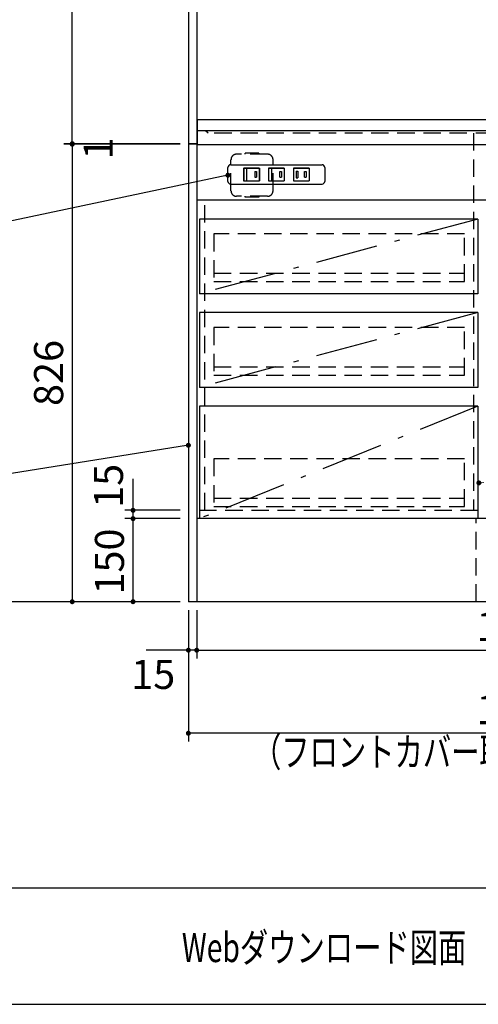
# Model space of a CAD drawing. Units: millimetres. Extents: x 210 to 6060, y -659 to 4222.
# Drawn here: x 1337 to 2166, y 68 to 1845 of the extents above; entities that cross this region are included whole.
import ezdxf

# ---------------------------------------------------------------- set-up
doc = ezdxf.new("R2010")
doc.units = ezdxf.units.MM
doc.header["$LTSCALE"] = 3.75
doc.linetypes.add('DASHDOT', pattern=[50.5, 30, -9, 2.5, -9])
doc.linetypes.add('HIDDEN', pattern=[12.6, 8.4, -4.2])
doc.layers.add('1', color=7, linetype='Continuous', lineweight=9)
doc.layers.add('7', color=4, linetype='Continuous', lineweight=9)
for name, color, linetype, lineweight, true_color in [('19', 52, 'Continuous', 9, 0xc0c000), ('2', 136, 'Continuous', 9, 0x008080), ('4', 56, 'Continuous', 9, 0x808000), ('5', 96, 'Continuous', 9, 0x008000), ('6', 16, 'Continuous', 9, 0x800000)]:
    doc.layers.add(name, color=color, linetype=linetype, lineweight=lineweight, true_color=true_color)
doc.styles.get("Standard").update_dxf_attribs({"font": 'txt', "bigfont": 'bigfont'})
doc.styles.add('ＭＳ ゴシック', font='txt')
doc.dimstyles.get("Standard").update_dxf_attribs({"dimtxt": 0.18, "dimasz": 0.18, "dimexe": 0.18, "dimexo": 0.0625, "dimgap": 0.09, "dimtad": 0, "dimtih": 1, "dimtoh": 1, "dimdec": 4, "dimzin": 0, "dimdsep": 46, "dimtxsty": 'Standard', "dimcen": 0.09, "dimadec": 0, "dimazin": 0, "dimtfac": 1, "dimtdec": 4, "dimtofl": 0, "dimtmove": 0, "dimatfit": 3, "dimfxl": 1, "dimtolj": 1, "dimtzin": 0, "dimarcsym": 0})

# ---------------------------------------------------------------- blocks, each defined once
blk = doc.blocks.new('_DOT')
at = {"color": 0}
blk.add_line((-0.5, 0), (-1, 0), dxfattribs=at)
at = {"color": 0, "const_width": 0.5}
blk.add_lwpolyline([(-0.25, 0, 1), (0.25, 0, 1)], format="xyb", close=True, dxfattribs=at)
blk = doc.blocks.new('Dim23')
at = {"layer": '1', "color": 7, "linetype": 'Continuous', "lineweight": 30}
for p, q in [((1626.8, 2694.4), (1276.8, 2694.4)), ((1291.8, 2694.4), (1291.8, 794.4)), ((1626.8, 794.4), (1276.8, 794.4))]:
    blk.add_line(p, q, dxfattribs=at)
at = {"layer": '1', "color": 7, "linetype": 'Continuous', "lineweight": 30, "xscale": 9, "yscale": 9, "zscale": 9}
for p, rotation in [((1291.8, 2694.4), 89.99999999999939), ((1291.8, 794.4), 269.9999999999994)]:
    blk.add_blockref('_DOT', p, dxfattribs=dict(at, rotation=rotation))
at = {"layer": '1', "color": 7, "linetype": 'Continuous', "lineweight": 9, "insert": (1291.8, 1744.4), "char_height": 52.5, "width": 887.5, "attachment_point": 8, "rotation": 90, "style": 'ＭＳ ゴシック'}
blk.add_mtext('1900', dxfattribs=at)
blk = doc.blocks.new('Dim24')
at = {"layer": '1', "color": 7, "linetype": 'Continuous', "lineweight": 30}
for p, q in [((1626.8, 2694.4), (1416.8, 2694.4)), ((1431.8, 1621.4), (1431.8, 2694.4)), ((1626.8, 1621.4), (1416.8, 1621.4))]:
    blk.add_line(p, q, dxfattribs=at)
at = {"layer": '1', "color": 7, "linetype": 'Continuous', "lineweight": 30, "xscale": 9, "yscale": 9, "zscale": 9}
for p, rotation in [((1431.8, 2694.4), 89.99999999999939), ((1431.8, 1621.4), 269.9999999999996)]:
    blk.add_blockref('_DOT', p, dxfattribs=dict(at, rotation=rotation))
at = {"layer": '1', "color": 7, "linetype": 'Continuous', "lineweight": 9, "insert": (1431.8, 2157.9), "char_height": 52.5, "width": 887.5, "attachment_point": 8, "rotation": 90, "style": 'ＭＳ ゴシック'}
blk.add_mtext('1073', dxfattribs=at)
blk = doc.blocks.new('Dim25')
at = {"layer": '1', "color": 7, "linetype": 'Continuous', "lineweight": 30}
for p, q in [((1641.8, 779.4), (1641.8, 541.9)), ((2841.8, 779.4), (2841.8, 541.9)), ((2841.8, 556.9), (1641.8, 556.9))]:
    blk.add_line(p, q, dxfattribs=at)
at = {"layer": '1', "color": 7, "linetype": 'Continuous', "lineweight": 30, "xscale": 9, "yscale": 9, "zscale": 9}
for p, rotation in [((1641.8, 556.9), 179.9999999999997), ((2841.8, 556.9), 359.9999999999995)]:
    blk.add_blockref('_DOT', p, dxfattribs=dict(at, rotation=rotation))
at = {"layer": '1', "color": 7, "linetype": 'Continuous', "lineweight": 9, "insert": (2241.8, 556.9), "char_height": 52.5, "width": 887.5, "attachment_point": 8, "style": 'ＭＳ ゴシック'}
blk.add_mtext('1200', dxfattribs=at)
blk = doc.blocks.new('Dim27')
at = {"layer": '1', "color": 7, "linetype": 'Continuous', "lineweight": 30}
for p, q in [((1626.8, 1620.4), (1416.8, 1620.4)), ((1431.8, 1620.4), (1431.8, 794.4)), ((1626.8, 794.4), (1416.8, 794.4))]:
    blk.add_line(p, q, dxfattribs=at)
at = {"layer": '1', "color": 7, "linetype": 'Continuous', "lineweight": 30, "xscale": 9, "yscale": 9, "zscale": 9}
for p, rotation in [((1431.8, 1620.4), 89.99999999999939), ((1431.8, 794.4), 269.9999999999994)]:
    blk.add_blockref('_DOT', p, dxfattribs=dict(at, rotation=rotation))
at = {"layer": '1', "color": 7, "linetype": 'Continuous', "lineweight": 9, "insert": (1431.8, 1207.4), "char_height": 52.5, "width": 675, "attachment_point": 8, "rotation": 90, "style": 'ＭＳ ゴシック'}
blk.add_mtext('826', dxfattribs=at)
blk = doc.blocks.new('Dim30')
at = {"layer": '1', "color": 7, "linetype": 'Continuous', "lineweight": 30}
for p, q in [((1626.8, 944.4), (1526.8, 944.4)), ((1541.8, 794.4), (1541.8, 944.4)), ((1626.8, 794.4), (1526.8, 794.4))]:
    blk.add_line(p, q, dxfattribs=at)
at = {"layer": '1', "color": 7, "linetype": 'Continuous', "lineweight": 30, "xscale": 9, "yscale": 9, "zscale": 9}
for p, rotation in [((1541.8, 944.4), 89.99999999999939), ((1541.8, 794.4), 269.9999999999996)]:
    blk.add_blockref('_DOT', p, dxfattribs=dict(at, rotation=rotation))
at = {"layer": '1', "color": 7, "linetype": 'Continuous', "lineweight": 9, "insert": (1541.8, 866.9), "char_height": 52.5, "width": 637.5, "attachment_point": 8, "rotation": 90, "style": 'ＭＳ ゴシック'}
blk.add_mtext('150', dxfattribs=at)
blk = doc.blocks.new('Dim31')
at = {"layer": '1', "color": 7, "linetype": 'Continuous', "lineweight": 30}
for p, q in [((1641.8, 779.4), (1641.8, 691.9)), ((1656.8, 779.4), (1656.8, 691.9)), ((1656.8, 706.9), (1565.5, 706.9))]:
    blk.add_line(p, q, dxfattribs=at)
at = {"layer": '1', "color": 7, "linetype": 'Continuous', "lineweight": 30, "xscale": 9, "yscale": 9, "zscale": 9}
for p, rotation in [((1641.8, 706.9), 359.9999999999995), ((1656.8, 706.9), 179.9999999999997)]:
    blk.add_blockref('_DOT', p, dxfattribs=dict(at, rotation=rotation))
at = {"layer": '1', "color": 7, "linetype": 'Continuous', "lineweight": 9, "insert": (1618, 689.4), "char_height": 52.5, "width": 387.5, "attachment_point": 3, "style": 'ＭＳ ゴシック'}
blk.add_mtext('15', dxfattribs=at)
blk = doc.blocks.new('Dim44')
at = {"layer": '19', "color": 52, "linetype": 'Continuous', "lineweight": 30, "true_color": 0xc0c000}
for p, q in [((1656.8, 733.2), (1656.8, 691.9)), ((2826.8, 743.5), (2826.8, 691.9)), ((1656.8, 706.9), (2826.8, 706.9))]:
    blk.add_line(p, q, dxfattribs=at)
at = {"layer": '19', "color": 52, "linetype": 'Continuous', "lineweight": 30, "true_color": 0xc0c000, "xscale": 9, "yscale": 9, "zscale": 9}
for p, rotation in [((1656.8, 706.9), 179.9999999999998), ((2826.8, 706.9), 359.9999999999997)]:
    blk.add_blockref('_DOT', p, dxfattribs=dict(at, rotation=rotation))
at = {"layer": '19', "color": 52, "linetype": 'Continuous', "lineweight": 9, "true_color": 0xc0c000, "insert": (2241.8, 706.9), "char_height": 52.5, "width": 887.5, "attachment_point": 8, "style": 'ＭＳ ゴシック'}
blk.add_mtext('1170', dxfattribs=at)
blk = doc.blocks.new('Dim45')
at = {"layer": '2', "color": 136, "linetype": 'Continuous', "lineweight": 30, "true_color": 0x008080}
for p, q in [((1626.8, 1621.4), (1416.8, 1621.4)), ((1626.8, 1620.4), (1416.8, 1620.4)), ((1431.8, 1621.4), (1431.8, 1606.1))]:
    blk.add_line(p, q, dxfattribs=at)
at = {"layer": '2', "color": 136, "linetype": 'Continuous', "lineweight": 30, "true_color": 0x008080, "xscale": 9, "yscale": 9, "zscale": 9}
for p, rotation in [((1431.8, 1621.4), 269.9999999999998), ((1431.8, 1620.4), 89.99999999999949)]:
    blk.add_blockref('_DOT', p, dxfattribs=dict(at, rotation=rotation))
at = {"layer": '2', "color": 136, "linetype": 'Continuous', "lineweight": 9, "true_color": 0x008080, "insert": (1452.5, 1632.4), "char_height": 52.5, "width": 62.5, "attachment_point": 3, "rotation": 90, "style": 'ＭＳ ゴシック'}
blk.add_mtext('1', dxfattribs=at)
blk = doc.blocks.new('Dim70')
at = {"layer": '1', "color": 7, "linetype": 'Continuous', "lineweight": 30}
for p, q in [((1541.8, 944.4), (1541.8, 1016.2)), ((1626.8, 959.4), (1526.8, 959.4)), ((1626.8, 944.4), (1526.8, 944.4))]:
    blk.add_line(p, q, dxfattribs=at)
at = {"layer": '1', "color": 7, "linetype": 'Continuous', "lineweight": 30, "xscale": 9, "yscale": 9, "zscale": 9}
for p, rotation in [((1541.8, 959.4), 89.99999999999991), ((1541.8, 944.4), 269.9999999999998)]:
    blk.add_blockref('_DOT', p, dxfattribs=dict(at, rotation=rotation))
at = {"layer": '1', "color": 7, "linetype": 'Continuous', "lineweight": 9, "insert": (1540, 963.8), "char_height": 52.5, "width": 387.5, "attachment_point": 7, "rotation": 90, "style": 'ＭＳ ゴシック'}
blk.add_mtext('15', dxfattribs=at)

msp = doc.modelspace()

# ---------------------------------------------------------------- linework, layer by layer
at = {"layer": '1', "color": 7, "linetype": 'Continuous', "lineweight": 30}
for p, q in [((1641.794, 2694.375), (1641.794, 794.375)), ((1656.794, 2695.375), (1656.794, 794.375)), ((2826.794, 1519.375), (1656.794, 1519.375)), ((2826.794, 944.375), (1656.794, 944.375)), ((2841.794, 794.375), (1641.794, 794.375)), ((210, 277.5), (6060, 277.5)), ((210, 67.5), (6060, 67.5))]:
    msp.add_line(p, q, dxfattribs=at)
at = {"layer": '1', "color": 7, "linetype": 'HIDDEN', "lineweight": 30}
for p, q in [((2156.794, 1640.375), (2156.794, 959.375)), ((1671.794, 959.375), (1671.794, 1519.375)), ((2826.794, 959.375), (1656.794, 959.375)), ((2161.794, 794.375), (2161.794, 944.375))]:
    msp.add_line(p, q, dxfattribs=at)
at = {"layer": '1', "color": 7, "linetype": 'Continuous', "lineweight": 30}
msp.add_lwpolyline([(1641.794, 1076.875), (1231.422, 1011.588)], dxfattribs=at)
at = {"layer": '2', "color": 136, "linetype": 'Continuous', "lineweight": 30, "true_color": 0x008080}
for p, q in [((1657.794, 1664.375), (1657.794, 1619.375)), ((1656.794, 1621.375), (1641.794, 1621.375)), ((1656.794, 1620.375), (1641.794, 1620.375))]:
    msp.add_line(p, q, dxfattribs=at)
at = {"layer": '2', "color": 136, "linetype": 'HIDDEN', "lineweight": 30, "true_color": 0x008080}
msp.add_line((1677.794, 1640.375), (1672.794, 1644.375), dxfattribs=at)
at = {"layer": '4', "color": 56, "linetype": 'HIDDEN', "lineweight": 30, "true_color": 0x808000}
for p, q in [((1784.794, 1602.375), (1728.794, 1602.375)), ((1769.294, 1604.125), (1744.294, 1604.125)), ((1744.294, 1602.375), (1744.294, 1604.125)), ((1769.294, 1604.125), (1769.294, 1602.375)), ((1718.794, 1536.375), (1718.794, 1592.375)), ((1794.794, 1536.375), (1794.794, 1592.375)), ((1784.794, 1526.375), (1728.794, 1526.375)), ((1744.294, 1524.625), (1744.294, 1526.375)), ((1769.294, 1524.625), (1744.294, 1524.625)), ((1769.294, 1526.375), (1769.294, 1524.625))]:
    msp.add_line(p, q, dxfattribs=at)
for centre, start, end in [((1728.794, 1592.375), 90, 180), ((1784.794, 1592.375), 0, 90), ((1728.794, 1536.375), 180, 270), ((1784.794, 1536.375), 270, 0)]:
    msp.add_arc(centre, 10, start, end, dxfattribs=at)
at = {"layer": '5', "color": 96, "linetype": 'Continuous', "lineweight": 30, "true_color": 0x008000}
for p, q in [((1661.794, 1485.375), (1661.794, 1350.375)), ((2164.794, 1485.375), (1661.794, 1485.375)), ((2164.794, 1485.375), (2164.794, 1350.375)), ((2164.794, 1350.375), (1661.794, 1350.375)), ((1661.794, 1316.375), (1661.794, 1181.375)), ((2164.794, 1316.375), (1661.794, 1316.375)), ((2164.794, 1316.375), (2164.794, 1181.375)), ((2164.794, 1181.375), (1661.794, 1181.375)), ((1661.794, 1147.375), (1661.794, 944.375)), ((2164.794, 1147.375), (1661.794, 1147.375)), ((2164.794, 1147.375), (2164.794, 944.375)), ((2164.794, 944.375), (1661.794, 944.375))]:
    msp.add_line(p, q, dxfattribs=at)
at = {"layer": '5', "color": 96, "linetype": 'DASHDOT', "lineweight": 30, "true_color": 0x008000}
for p, q in [((2164.794, 1485.375), (1661.794, 1350.375)), ((2164.794, 1316.375), (1661.794, 1181.375)), ((2164.794, 1147.375), (1661.794, 944.375))]:
    msp.add_line(p, q, dxfattribs=at)
at = {"layer": '5', "color": 96, "linetype": 'HIDDEN', "lineweight": 30, "true_color": 0x008000}
for p, q in [((1687.794, 1458.375), (1687.794, 1372.375)), ((2140.794, 1458.375), (1687.794, 1458.375)), ((2140.794, 1372.375), (2140.794, 1458.375)), ((1687.794, 1387.375), (2140.794, 1387.375)), ((1687.794, 1372.375), (2140.794, 1372.375)), ((1687.794, 1289.375), (1687.794, 1203.375)), ((2140.794, 1289.375), (1687.794, 1289.375)), ((2140.794, 1203.375), (2140.794, 1289.375)), ((1687.794, 1218.375), (2140.794, 1218.375)), ((1687.794, 1203.375), (2140.794, 1203.375)), ((1687.794, 1052.375), (1687.794, 966.375)), ((2140.794, 1052.375), (1687.794, 1052.375)), ((2140.794, 966.375), (2140.794, 1052.375)), ((1687.794, 981.375), (2140.794, 981.375)), ((1687.794, 966.375), (2140.794, 966.375))]:
    msp.add_line(p, q, dxfattribs=at)
at = {"layer": '6', "color": 16, "linetype": 'Continuous', "lineweight": 30, "true_color": 0x800000}
for p, q in [((2559.794, 1664.375), (1657.794, 1664.375)), ((2826.794, 1644.375), (1657.794, 1644.375)), ((2826.794, 1619.375), (1657.794, 1619.375))]:
    msp.add_line(p, q, dxfattribs=at)
at = {"layer": '6', "color": 16, "linetype": 'HIDDEN', "lineweight": 30, "true_color": 0x800000}
msp.add_line((2806.794, 1640.375), (1677.794, 1640.375), dxfattribs=at)
at = {"layer": '7', "color": 4, "linetype": 'Continuous', "lineweight": 30}
for p, q in [((1718.294, 1583.375), (1883.294, 1583.375)), ((1713.294, 1553.375), (1713.294, 1578.375)), ((1741.544, 1577.475), (1770.044, 1577.475)), ((1741.544, 1577.475), (1741.544, 1554.275)), ((1769.794, 1577.225), (1741.794, 1577.225)), ((1741.794, 1577.225), (1741.794, 1554.525)), ((1746.794, 1577.225), (1746.794, 1554.525)), ((1761.794, 1570.875), (1764.794, 1570.875)), ((1761.794, 1570.875), (1761.794, 1560.875)), ((1764.794, 1570.875), (1764.794, 1560.875)), ((1769.794, 1577.225), (1769.794, 1554.525)), ((1770.044, 1577.475), (1770.044, 1554.275)), ((1786.544, 1577.475), (1815.044, 1577.475)), ((1786.544, 1577.475), (1786.544, 1554.275)), ((1786.794, 1577.225), (1786.794, 1554.525)), ((1814.794, 1577.225), (1786.794, 1577.225)), ((1791.794, 1577.225), (1791.794, 1554.525)), ((1806.794, 1570.875), (1809.794, 1570.875)), ((1806.794, 1560.875), (1806.794, 1570.875)), ((1809.794, 1570.875), (1809.794, 1560.875)), ((1814.794, 1577.225), (1814.794, 1554.525)), ((1815.044, 1577.475), (1815.044, 1554.275)), ((1831.544, 1577.475), (1860.044, 1577.475)), ((1831.544, 1577.475), (1831.544, 1554.275)), ((1831.794, 1577.225), (1831.794, 1554.525)), ((1859.794, 1577.225), (1831.794, 1577.225)), ((1836.794, 1571.875), (1836.794, 1559.875)), ((1836.794, 1571.875), (1839.794, 1571.875)), ((1839.794, 1571.875), (1839.794, 1559.875)), ((1851.794, 1570.875), (1854.794, 1570.875)), ((1851.794, 1560.875), (1851.794, 1570.875)), ((1854.794, 1570.875), (1854.794, 1560.875)), ((1859.794, 1577.225), (1859.794, 1554.525)), ((1860.044, 1577.475), (1860.044, 1554.275)), ((1888.294, 1578.375), (1888.294, 1553.375)), ((1718.294, 1548.375), (1883.294, 1548.375)), ((1741.544, 1554.275), (1770.044, 1554.275)), ((1741.794, 1554.525), (1769.794, 1554.525)), ((1761.794, 1560.875), (1764.794, 1560.875)), ((1786.544, 1554.275), (1815.044, 1554.275)), ((1786.794, 1554.525), (1814.794, 1554.525)), ((1806.794, 1560.875), (1809.794, 1560.875)), ((1831.544, 1554.275), (1860.044, 1554.275)), ((1831.794, 1554.525), (1859.794, 1554.525)), ((1836.794, 1559.875), (1839.794, 1559.875)), ((1851.794, 1560.875), (1854.794, 1560.875))]:
    msp.add_line(p, q, dxfattribs=at)
msp.add_lwpolyline([(1713.294, 1564.505), (1231.151, 1463.052)], dxfattribs=at)
for centre, start, end in [((1718.294, 1578.375), 90, 180), ((1883.294, 1578.375), 0, 90), ((1718.294, 1553.375), 180, 270), ((1883.294, 1553.375), 270, 0)]:
    msp.add_arc(centre, 5, start, end, dxfattribs=at)

# ---------------------------------------------------------------- block references
at = {"layer": '1', "color": 7, "linetype": 'Continuous', "lineweight": 30, "xscale": 9, "yscale": 9, "zscale": 9}
for p, rotation in [((1641.794, 1076.875), 9.039482803354613), ((2166.794, 1008.89), 185.6809534229292)]:
    msp.add_blockref('_DOT', p, dxfattribs=dict(at, rotation=rotation))
at = {"layer": '7', "color": 4, "linetype": 'Continuous', "lineweight": 30, "xscale": 9, "yscale": 9, "zscale": 9, "rotation": 11.88281988817885}
msp.add_blockref('_DOT', (1713.294, 1564.505), dxfattribs=at)

# ---------------------------------------------------------------- texts
at = {"layer": '1', "color": 7, "linetype": 'Continuous', "lineweight": 9, "char_height": 52.5}
for s, insert, width, attachment_point in [('{\\fＭＳ ゴシック;\\W0.714286;（フロントカバー取付後の寸法\u3000１２０３）}', (2781.794, 496.875), 1290.6255, 9), ('{\\fＭＳ ゴシック;\\W0.714286;Webダウンロード図面}', (1630, 170), 651.89243, 4)]:
    msp.add_mtext(s, dxfattribs=dict(at, insert=insert, width=width, attachment_point=attachment_point))

# ---------------------------------------------------------------- dimensions: what is measured, and where the dimension line sits
at = {"layer": '1', "color": 7, "linetype": 'Continuous', "lineweight": 30}
for base, p1, angle, override, picture, middle, turn in [((1291.794, 794.375), (1641.794, 2694.375), 270, {"dimscale": 1, "dimtxt": 52.5, "dimasz": 9, "dimexe": 15, "dimexo": 15, "dimgap": 0, "dimtad": 1, "dimtih": 0, "dimtoh": 0, "dimdec": 2, "dimzin": 8, "dimtxsty": 'ＭＳ ゴシック', "dimblk1": 'DOT', "dimblk2": 'DOT', "dimsah": 1, "dimse1": 0, "dimse2": 0, "dimtix": 0, "dimtofl": 1, "dimtmove": 1, "dimatfit": 2, "dimtzin": 8}, 'Dim23', (1291.794, 1744.375), 90), ((1431.794, 794.375), (1641.794, 1620.375), 270, {"dimscale": 1, "dimtxt": 52.5, "dimasz": 9, "dimexe": 15, "dimexo": 15, "dimgap": 0, "dimtad": 1, "dimtih": 0, "dimtoh": 0, "dimdec": 2, "dimzin": 8, "dimtxsty": 'ＭＳ ゴシック', "dimblk1": 'DOT', "dimblk2": 'DOT', "dimsah": 1, "dimse1": 0, "dimse2": 0, "dimtix": 0, "dimtofl": 1, "dimtmove": 1, "dimatfit": 2, "dimtzin": 8}, 'Dim27', (1431.794, 1207.375), 90), ((1641.794, 706.875), (1656.794, 794.375), 180, {"dimscale": 1, "dimtxt": 52.5, "dimasz": 9, "dimexe": 15, "dimexo": 15, "dimgap": 0, "dimtad": 1, "dimtih": 0, "dimtoh": 0, "dimdec": 2, "dimzin": 8, "dimtxsty": 'ＭＳ ゴシック', "dimblk1": 'DOT', "dimblk2": 'DOT', "dimsah": 1, "dimse1": 0, "dimse2": 0, "dimtix": 0, "dimtofl": 1, "dimtmove": 2, "dimatfit": 2, "dimtzin": 8}, 'Dim31', (1591.794, 663.125), 360), ((1641.794, 556.875), (2841.794, 794.375), 180, {"dimscale": 1, "dimtxt": 52.5, "dimasz": 9, "dimexe": 15, "dimexo": 15, "dimgap": 0, "dimtad": 1, "dimtih": 0, "dimtoh": 0, "dimdec": 2, "dimzin": 8, "dimtxsty": 'ＭＳ ゴシック', "dimblk1": 'DOT', "dimblk2": 'DOT', "dimsah": 1, "dimse1": 0, "dimse2": 0, "dimtix": 0, "dimtofl": 1, "dimtmove": 1, "dimatfit": 2, "dimtzin": 8}, 'Dim25', (2241.794, 556.875), 360)]:
    dim = msp.add_linear_dim(base=base, p1=p1, p2=(1641.794, 794.375), angle=angle, dimstyle='Standard', override=override, dxfattribs=at)
    dim.commit()
    dim.dimension.update_dxf_attribs({"geometry": picture, "text_midpoint": middle, "dimtype": 160, "text_rotation": turn})
for base, p1, p2, override, picture, middle in [((1431.794, 2694.375), (1641.794, 1621.375), (1641.794, 2694.375), {"dimscale": 1, "dimtxt": 52.5, "dimasz": 9, "dimexe": 15, "dimexo": 15, "dimgap": 0, "dimtad": 1, "dimtih": 0, "dimtoh": 0, "dimdec": 2, "dimzin": 8, "dimtxsty": 'ＭＳ ゴシック', "dimblk1": 'DOT', "dimblk2": 'DOT', "dimsah": 1, "dimse1": 0, "dimse2": 0, "dimtix": 0, "dimtofl": 1, "dimtmove": 1, "dimatfit": 2, "dimtzin": 8}, 'Dim24', (1431.794, 2157.875)), ((1541.794, 959.375), (1641.794, 944.375), (1641.794, 959.375), {"dimscale": 1, "dimtxt": 52.5, "dimasz": 9, "dimexe": 15, "dimexo": 15, "dimgap": 0, "dimtad": 1, "dimtih": 0, "dimtoh": 0, "dimdec": 2, "dimzin": 8, "dimtxsty": 'ＭＳ ゴシック', "dimblk1": 'DOT', "dimblk2": 'DOT', "dimsah": 1, "dimse1": 0, "dimse2": 0, "dimtix": 0, "dimtofl": 1, "dimtmove": 2, "dimatfit": 2, "dimtzin": 8}, 'Dim70', (1513.75, 990)), ((1541.794, 944.375), (1641.794, 794.375), (1641.794, 944.375), {"dimscale": 1, "dimtxt": 52.5, "dimasz": 9, "dimexe": 15, "dimexo": 15, "dimgap": 0, "dimtad": 1, "dimtih": 0, "dimtoh": 0, "dimdec": 2, "dimzin": 8, "dimtxsty": 'ＭＳ ゴシック', "dimblk1": 'DOT', "dimblk2": 'DOT', "dimsah": 1, "dimse1": 0, "dimse2": 0, "dimtix": 0, "dimtofl": 1, "dimtmove": 1, "dimatfit": 2, "dimtzin": 8}, 'Dim30', (1541.794, 866.875))]:
    dim = msp.add_linear_dim(base=base, p1=p1, p2=p2, angle=90, dimstyle='Standard', override=override, dxfattribs=at)
    dim.commit()
    dim.dimension.update_dxf_attribs({"geometry": picture, "text_midpoint": middle, "dimtype": 160})
at = {"layer": '19', "color": 52, "linetype": 'Continuous', "lineweight": 30, "true_color": 0xc0c000}
dim = msp.add_linear_dim(base=(2826.794, 706.875), p1=(1656.794, 748.171), p2=(2826.794, 758.468), dimstyle='Standard', override={"dimscale": 1, "dimtxt": 52.5, "dimasz": 9, "dimexe": 15, "dimexo": 15, "dimgap": 0, "dimtad": 1, "dimtih": 0, "dimtoh": 0, "dimdec": 2, "dimzin": 8, "dimtxsty": 'ＭＳ ゴシック', "dimblk1": 'DOT', "dimblk2": 'DOT', "dimsah": 1, "dimse1": 0, "dimse2": 0, "dimtix": 0, "dimtofl": 1, "dimtmove": 1, "dimatfit": 2, "dimtzin": 8}, dxfattribs=at)
dim.commit()
dim.dimension.update_dxf_attribs({"geometry": 'Dim44', "text_midpoint": (2241.794, 706.875), "dimtype": 160, "text_rotation": 360})
at = {"layer": '2', "color": 136, "linetype": 'Continuous', "lineweight": 30, "true_color": 0x008080}
dim = msp.add_linear_dim(base=(1431.794, 1620.375), p1=(1641.794, 1621.375), p2=(1641.794, 1620.375), angle=270, dimstyle='Standard', override={"dimscale": 1, "dimtxt": 52.5, "dimasz": 9, "dimexe": 15, "dimexo": 15, "dimgap": 0, "dimtad": 1, "dimtih": 0, "dimtoh": 0, "dimdec": 2, "dimzin": 8, "dimtxsty": 'ＭＳ ゴシック', "dimblk1": 'DOT', "dimblk2": 'DOT', "dimsah": 1, "dimse1": 0, "dimse2": 0, "dimtix": 0, "dimtofl": 1, "dimtmove": 2, "dimatfit": 2, "dimtzin": 8}, dxfattribs=at)
dim.commit()
dim.dimension.update_dxf_attribs({"geometry": 'Dim45', "text_midpoint": (1478.758, 1619.254), "dimtype": 160, "text_rotation": 90})

doc.saveas('drawing.dxf')
